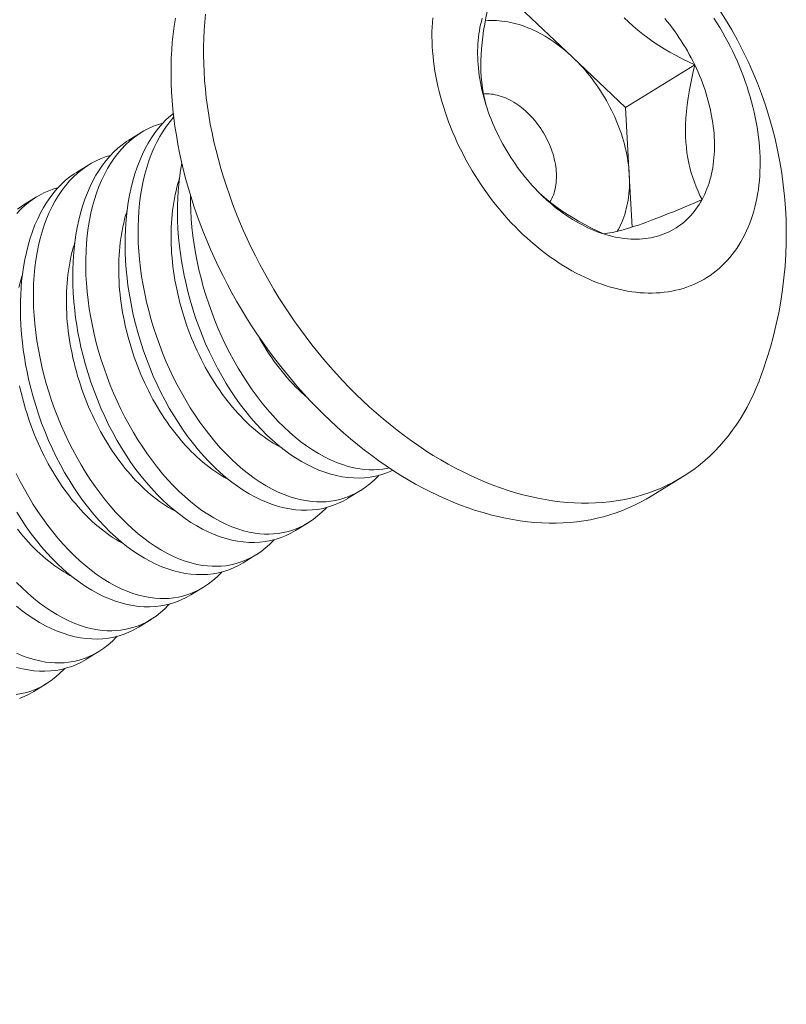
# Model space of a CAD drawing. Extents: x 54 to 255, y -31 to 144.
# Drawn here: x 254 to 254, y 15 to 15 of the extents above; entities that cross this region are included whole.
import ezdxf

# ---------------------------------------------------------------- set-up
doc = ezdxf.new("R2010")
doc.units = 0
doc.header["$MEASUREMENT"] = 0
doc.layers.get('0').update_dxf_attribs({"linetype": 'CONTINUOUS', "lineweight": 15})
doc.layers.get('DEFPOINTS').update_dxf_attribs({"linetype": 'CONTINUOUS', "lineweight": 15})
doc.layers.add('Text', color=7, linetype='CONTINUOUS')
doc.styles.add('ROMAND', font='romand.shx', dxfattribs={"oblique": 15})
doc.dimstyles.new('ROMAND', dxfattribs={"dimscale": 15, "dimtxt": 0.125, "dimasz": 0.125, "dimexe": 0.0625, "dimexo": 0.0625, "dimgap": 0.0625, "dimtad": 0, "dimtih": 1, "dimtoh": 1, "dimdec": 3, "dimzin": 0, "dimdsep": 46, "dimlunit": 4, "dimtxsty": 'ROMAND', "dimcen": 0, "dimadec": 0, "dimazin": 0, "dimtfac": 1, "dimtdec": 3, "dimtofl": 0, "dimtmove": 0, "dimatfit": 3, "dimfxl": 0, "dimtolj": 1, "dimtzin": 0, "dimarcsym": 0})

# ---------------------------------------------------------------- blocks, each defined once
blk = doc.blocks.new('*D11')
at = {"layer": 'DEFPOINTS', "color": 0}
for p in [(254.14367, 15.41968), (254.14367, 13.90209)]:
    blk.add_point(p, dxfattribs=at)
at = {"layer": 'Text', "color": 0, "lineweight": -2}
for p, q in [((253.58117, 16.91968), (254.14367, 16.91968)), ((254.14367, 16.91968), (254.14367, 15.98218))]:
    blk.add_line(p, q, dxfattribs=at)
at = {"layer": 'Text', "color": 0}
blk.add_solid([(254.04992, 15.98218), (254.23742, 15.98218), (254.14367, 15.41968)], dxfattribs=at)
at = {"layer": 'Text', "color": 0, "insert": (250.11783, 16.91968), "char_height": 0.5625, "attachment_point": 5, "style": 'ROMAND'}
blk.add_mtext('\\A1;(2) \\A1;{\\H0.7x;\\S1/4;}"-20x 1"\\PS.S. BUTTON\\PHEAD SOCKET\\PCAP SCREW', dxfattribs=at)

msp = doc.modelspace()

# ---------------------------------------------------------------- linework, layer by layer
at = {"color": 8}
for p, q in [((254.20405, 15.31218), (254.23561, 15.28231)), ((254.23561, 15.28231), (254.26718, 15.25245)), ((254.26718, 15.25245), (254.30834, 15.27776)), ((254.26718, 15.25245), (254.26936, 15.21236)), ((253.97122, 15.23291), (253.97867, 15.23749)), ((253.94005, 15.21374), (253.94749, 15.21832)), ((254.26936, 15.21236), (254.27105, 15.18116)), ((253.90887, 15.19456), (253.91632, 15.19914)), ((254.10924, 15.02429), (254.10179, 15.01971)), ((254.07806, 15.00512), (254.07061, 15.00054)), ((254.04688, 14.98595), (254.03943, 14.98137)), ((254.0157, 14.96677), (254.00825, 14.96219)), ((253.98452, 14.9476), (253.97707, 14.94302)), ((253.95334, 14.92843), (253.94589, 14.92385)), ((253.92216, 14.90925), (253.91472, 14.90467))]:
    msp.add_line(p, q, dxfattribs=at)
msp.add_line((254.30103, 15.03247), (254.2817, 15.02058))
at = {"color": 8, "flags": 128}
for points in [[(254.18405, 15.25385), (254.18324, 15.25699), (254.18252, 15.26035), (254.18192, 15.26381), (254.18146, 15.26738), (254.18118, 15.27052), (254.181, 15.27374), (254.18092, 15.27701), (254.18094, 15.28034), (254.18108, 15.28382), (254.18131, 15.28735), (254.18165, 15.29091), (254.18208, 15.29449), (254.18261, 15.29822), (254.18323, 15.30196), (254.18392, 15.3057), (254.18469, 15.30949), (254.18553, 15.31327), (254.18642, 15.31705)], [(254.18359, 15.30393), (254.18374, 15.30395), (254.18534, 15.30408), (254.18695, 15.30415), (254.18857, 15.30416), (254.19021, 15.30412), (254.19187, 15.30402), (254.19354, 15.30386), (254.19523, 15.30365), (254.19692, 15.30337), (254.19862, 15.30304), (254.20033, 15.30265), (254.20205, 15.30221), (254.20377, 15.30171), (254.20549, 15.30115), (254.20722, 15.30054), (254.20895, 15.29988), (254.21068, 15.29916), (254.2124, 15.29838), (254.21413, 15.29755), (254.21585, 15.29667), (254.21756, 15.29574), (254.21926, 15.29476), (254.22096, 15.29373), (254.22265, 15.29264), (254.22432, 15.29151), (254.22598, 15.29033), (254.22763, 15.28911), (254.22926, 15.28784), (254.23088, 15.28652), (254.23248, 15.28516), (254.23406, 15.28376), (254.23561, 15.28231)], [(254.26632, 15.30586), (254.26891, 15.3033), (254.27162, 15.3008), (254.27444, 15.29838), (254.27736, 15.29604), (254.28038, 15.29378), (254.28357, 15.29154), (254.28685, 15.28938), (254.29019, 15.28731), (254.29359, 15.28532), (254.29722, 15.28331), (254.30089, 15.28138), (254.3046, 15.27953), (254.30834, 15.27776)], [(254.23561, 15.28231), (254.23715, 15.28083), (254.23866, 15.27931), (254.24015, 15.27775), (254.24162, 15.27615), (254.24305, 15.27451), (254.24446, 15.27285), (254.24584, 15.27115), (254.24719, 15.26942), (254.24851, 15.26766), (254.2498, 15.26587), (254.25106, 15.26405), (254.25228, 15.26221), (254.25346, 15.26034), (254.25461, 15.25845), (254.25572, 15.25654), (254.25679, 15.25461), (254.25783, 15.25266), (254.25882, 15.2507), (254.25978, 15.24872), (254.26069, 15.24673), (254.26157, 15.24472), (254.26239, 15.24271), (254.26318, 15.24068), (254.26392, 15.23865), (254.26462, 15.23662), (254.26527, 15.23458), (254.26588, 15.23253), (254.26644, 15.23049), (254.26696, 15.22845), (254.26742, 15.22641), (254.26784, 15.22438), (254.26822, 15.22235), (254.26854, 15.22033), (254.26882, 15.21832), (254.26905, 15.21632), (254.26923, 15.21434), (254.26936, 15.21236)], [(254.30834, 15.27776), (254.30718, 15.27283), (254.30613, 15.2679), (254.3052, 15.26298), (254.3044, 15.25807), (254.30384, 15.25402), (254.3034, 15.24998), (254.30308, 15.24599), (254.30289, 15.24204), (254.30283, 15.23815), (254.3029, 15.23487), (254.30306, 15.23165), (254.30334, 15.22849), (254.30371, 15.22541), (254.3042, 15.22231), (254.30479, 15.2193), (254.30548, 15.21637), (254.30626, 15.21352), (254.30715, 15.21067), (254.30812, 15.20791), (254.30916, 15.20523), (254.31028, 15.20261), (254.31146, 15.20006), (254.31269, 15.19759)], [(254.1825, 15.26047), (254.18358, 15.26053), (254.18473, 15.26053), (254.18591, 15.26049), (254.18709, 15.26038), (254.18829, 15.26022), (254.1895, 15.26), (254.19071, 15.25972), (254.19193, 15.25939), (254.19316, 15.25901), (254.19439, 15.25857), (254.19562, 15.25807), (254.19684, 15.25752), (254.19807, 15.25692), (254.19928, 15.25627), (254.2005, 15.25557), (254.2017, 15.25482), (254.20289, 15.25402), (254.20407, 15.25317), (254.20523, 15.25228), (254.20638, 15.25134), (254.20751, 15.25036), (254.20862, 15.24934), (254.20971, 15.24828), (254.21078, 15.24719), (254.21182, 15.24605), (254.21283, 15.24488), (254.21382, 15.24368), (254.21478, 15.24245), (254.2157, 15.24118), (254.21659, 15.23989), (254.21745, 15.23858), (254.21828, 15.23724), (254.21907, 15.23588), (254.21982, 15.23451), (254.22053, 15.23311), (254.2212, 15.2317), (254.22183, 15.23028), (254.22242, 15.22885), (254.22297, 15.22741), (254.22347, 15.22596), (254.22393, 15.22451), (254.22434, 15.22306), (254.22471, 15.22161), (254.22503, 15.22016), (254.22531, 15.21872), (254.22553, 15.21728), (254.22571, 15.21586), (254.22585, 15.21445), (254.22593, 15.21305), (254.22597, 15.21166), (254.22595, 15.2103), (254.22589, 15.20896), (254.22578, 15.20763), (254.22563, 15.20634), (254.22542, 15.20507), (254.22517, 15.20383), (254.22487, 15.20261), (254.22453, 15.20144), (254.22413, 15.20029), (254.2237, 15.19918), (254.22322, 15.19811), (254.22269, 15.19708), (254.22212, 15.19609), (254.22212, 15.19609)], [(254.10179, 15.01971), (254.10172, 15.01967), (254.09895, 15.01809), (254.09609, 15.01671), (254.09316, 15.01552), (254.09016, 15.01453), (254.08702, 15.01373), (254.08381, 15.01313), (254.08054, 15.01275), (254.07723, 15.01259), (254.07394, 15.01264), (254.0706, 15.01289), (254.06724, 15.01335), (254.06386, 15.01401), (254.06036, 15.0149), (254.05685, 15.01601), (254.05333, 15.01732), (254.04982, 15.01885), (254.04635, 15.02056), (254.04289, 15.02246), (254.03945, 15.02456), (254.03604, 15.02685), (254.03256, 15.0294), (254.02912, 15.03214), (254.02573, 15.03506), (254.02239, 15.03816), (254.01913, 15.04141), (254.01594, 15.04483), (254.01281, 15.04841), (254.00975, 15.05214), (254.00669, 15.05612), (254.00372, 15.06026), (254.00084, 15.06455), (253.99805, 15.06896), (253.99541, 15.07342), (253.99288, 15.07801), (253.99045, 15.0827), (253.98813, 15.08749), (253.98588, 15.0925), (253.98374, 15.09762), (253.98174, 15.1028), (253.97987, 15.10805), (253.97819, 15.11321), (253.97665, 15.11841), (253.97524, 15.12365), (253.97397, 15.12891), (253.97303, 15.13326), (253.97219, 15.13762), (253.97144, 15.14199), (253.97079, 15.14634), (253.97025, 15.15069), (253.96973, 15.15585), (253.96936, 15.16099), (253.96913, 15.16609), (253.96905, 15.17113), (253.9691, 15.17524), (253.96924, 15.17931), (253.96948, 15.18334), (253.96983, 15.1873), (253.97027, 15.1912), (253.97092, 15.19572), (253.97171, 15.20014), (253.97263, 15.20445), (253.97368, 15.20865), (253.97491, 15.21283), (253.97627, 15.21689), (253.97777, 15.22079), (253.9794, 15.22453), (253.98107, 15.22793), (253.98285, 15.23118), (253.98474, 15.23427), (253.98674, 15.2372), (253.9889, 15.24003), (253.99118, 15.24268), (253.99355, 15.24514), (253.99602, 15.2474), (253.99782, 15.24886)], [(253.99146, 15.24297), (253.98906, 15.24229), (253.98603, 15.24119), (253.98307, 15.23989), (253.9802, 15.23839), (253.97741, 15.23668), (253.97463, 15.23472), (253.97195, 15.23255), (253.96937, 15.23017), (253.96691, 15.22759), (253.96466, 15.22495), (253.96252, 15.22213), (253.9605, 15.21914), (253.95859, 15.21599), (253.95675, 15.21258), (253.95505, 15.20901), (253.95348, 15.20528), (253.95204, 15.20141), (253.95079, 15.19754), (253.94967, 15.19354), (253.94869, 15.18943), (253.94784, 15.18521), (253.9471, 15.18076), (253.94652, 15.1762), (253.94608, 15.17156), (253.94579, 15.16683), (253.94564, 15.16214), (253.94564, 15.15739), (253.94577, 15.15258), (253.94605, 15.14772), (253.94647, 15.14269), (253.94704, 15.13762), (253.94775, 15.13253), (253.94861, 15.12743), (253.94958, 15.12239), (253.9507, 15.11735), (253.95194, 15.11233), (253.95331, 15.10732), (253.95484, 15.10221), (253.95651, 15.09713), (253.9583, 15.09209), (253.96022, 15.08712), (253.96223, 15.08225), (253.96435, 15.07745), (253.96659, 15.07273), (253.96893, 15.0681), (253.97143, 15.06343), (253.97404, 15.05887), (253.97674, 15.05443), (253.97954, 15.05011), (253.98238, 15.04596), (253.98531, 15.04194), (253.98832, 15.03807), (253.99138, 15.03434), (253.99461, 15.03067), (253.99789, 15.02716), (254.00123, 15.02383), (254.00462, 15.02068), (254.00799, 15.01777), (254.01139, 15.01505), (254.01483, 15.01252), (254.01828, 15.01018), (254.02186, 15.00799), (254.02545, 15.006), (254.02906, 15.00424), (254.03265, 15.00271), (254.03612, 15.00144), (254.03958, 15.00039), (254.04303, 14.99955), (254.04644, 14.99894), (254.04924, 14.9986), (254.05201, 14.99841), (254.05476, 14.99837), (254.05748, 14.99849), (254.06017, 14.99876), (254.06331, 14.99928), (254.06639, 15.00002), (254.06941, 15.00097), (254.07237, 15.00214), (254.07533, 15.00357), (254.07822, 15.00522), (254.08102, 15.0071), (254.08372, 15.00919), (254.08618, 15.01136), (254.08855, 15.01373), (254.089, 15.01424)], [(253.99806, 15.24673), (253.99584, 15.24412), (253.9937, 15.2413), (253.99168, 15.23831), (253.98977, 15.23516), (253.98793, 15.23175), (253.98623, 15.22818), (253.98465, 15.22445), (253.98322, 15.22058), (253.98197, 15.21671), (253.98085, 15.21272), (253.97986, 15.2086), (253.97901, 15.20438), (253.97828, 15.19993), (253.9777, 15.19538), (253.97726, 15.19073), (253.97696, 15.186), (253.97682, 15.18132), (253.97682, 15.17656), (253.97695, 15.17175), (253.97722, 15.1669), (253.97765, 15.16186), (253.97822, 15.1568), (253.97893, 15.1517), (253.97979, 15.1466), (253.98076, 15.14156), (253.98187, 15.13653), (253.98312, 15.1315), (253.98448, 15.12649), (253.98602, 15.12138), (253.98769, 15.1163), (253.98948, 15.11127), (253.99139, 15.10629), (253.99341, 15.10143), (253.99553, 15.09663), (253.99777, 15.0919), (254.0001, 15.08727), (254.00261, 15.08261), (254.00522, 15.07805), (254.00792, 15.0736), (254.01071, 15.06928), (254.01356, 15.06513), (254.01649, 15.06112), (254.01949, 15.05724), (254.02256, 15.05351), (254.02579, 15.04984), (254.02907, 15.04633), (254.03241, 15.043), (254.0358, 15.03985), (254.03917, 15.03695), (254.04257, 15.03422), (254.04601, 15.03169), (254.04946, 15.02936), (254.05304, 15.02716), (254.05663, 15.02518), (254.06023, 15.02342), (254.06383, 15.02188), (254.0673, 15.02061), (254.07076, 15.01956), (254.07421, 15.01872), (254.07762, 15.01811), (254.08042, 15.01777), (254.08319, 15.01758), (254.08594, 15.01755), (254.08866, 15.01766), (254.09134, 15.01793), (254.09448, 15.01845), (254.09757, 15.01919), (254.10059, 15.02015), (254.10355, 15.02131), (254.10651, 15.02274), (254.1094, 15.02439), (254.1122, 15.02627), (254.1149, 15.02836), (254.11736, 15.03054), (254.11973, 15.0329), (254.12018, 15.03341)], [(254.07061, 15.00054), (254.07054, 15.0005), (254.06777, 14.99892), (254.06491, 14.99754), (254.06198, 14.99635), (254.05899, 14.99536), (254.05584, 14.99455), (254.05263, 14.99396), (254.04937, 14.99358), (254.04606, 14.99342), (254.04276, 14.99346), (254.03943, 14.99372), (254.03606, 14.99417), (254.03268, 14.99484), (254.02918, 14.99573), (254.02567, 14.99684), (254.02216, 14.99815), (254.01864, 14.99967), (254.01517, 15.00138), (254.01171, 15.00329), (254.00827, 15.00539), (254.00486, 15.00768), (254.00138, 15.01022), (253.99794, 15.01296), (253.99455, 15.01589), (253.99121, 15.01899), (253.98795, 15.02224), (253.98476, 15.02566), (253.98163, 15.02923), (253.97857, 15.03296), (253.97551, 15.03695), (253.97254, 15.04109), (253.96966, 15.04537), (253.96687, 15.04978), (253.96424, 15.05425), (253.9617, 15.05884), (253.95927, 15.06353), (253.95696, 15.06831), (253.9547, 15.07333), (253.95256, 15.07844), (253.95056, 15.08363), (253.94869, 15.08888), (253.94701, 15.09403), (253.94547, 15.09924), (253.94406, 15.10448), (253.94279, 15.10974), (253.94185, 15.11409), (253.94101, 15.11845), (253.94026, 15.12281), (253.93962, 15.12717), (253.93907, 15.13152), (253.93855, 15.13668), (253.93818, 15.14182), (253.93795, 15.14691), (253.93787, 15.15196), (253.93792, 15.15607), (253.93806, 15.16014), (253.93831, 15.16416), (253.93865, 15.16813), (253.93909, 15.17203), (253.93974, 15.17655), (253.94053, 15.18097), (253.94145, 15.18528), (253.9425, 15.18947), (253.94373, 15.19366), (253.94509, 15.19771), (253.94659, 15.20162), (253.94822, 15.20536), (253.94989, 15.20876), (253.95167, 15.21201), (253.95356, 15.2151), (253.95556, 15.21802), (253.95772, 15.22085), (253.96, 15.2235), (253.96237, 15.22596), (253.96484, 15.22823), (253.96732, 15.23023), (253.96988, 15.23205), (253.97124, 15.23289)], [(253.96028, 15.22379), (253.95788, 15.22311), (253.95485, 15.22202), (253.9519, 15.22072), (253.94902, 15.21922), (253.94623, 15.21751), (253.94345, 15.21555), (253.94077, 15.21337), (253.93819, 15.21099), (253.93573, 15.20842), (253.93348, 15.20578), (253.93134, 15.20295), (253.92932, 15.19997), (253.92741, 15.19682), (253.92558, 15.19341), (253.92387, 15.18984), (253.9223, 15.18611), (253.92086, 15.18224), (253.91961, 15.17837), (253.91849, 15.17437), (253.91751, 15.17026), (253.91666, 15.16603), (253.91593, 15.16158), (253.91534, 15.15703), (253.9149, 15.15238), (253.91461, 15.14766), (253.91446, 15.14297), (253.91446, 15.13822), (253.91459, 15.1334), (253.91487, 15.12855), (253.91529, 15.12352), (253.91586, 15.11845), (253.91657, 15.11336), (253.91743, 15.10825), (253.91841, 15.10322), (253.91952, 15.09818), (253.92076, 15.09315), (253.92213, 15.08815), (253.92366, 15.08303), (253.92533, 15.07795), (253.92712, 15.07292), (253.92904, 15.06795), (253.93105, 15.06308), (253.93318, 15.05828), (253.93541, 15.05356), (253.93775, 15.04893), (253.94025, 15.04426), (253.94286, 15.0397), (253.94556, 15.03526), (253.94836, 15.03094), (253.9512, 15.02679), (253.95413, 15.02277), (253.95714, 15.01889), (253.96021, 15.01517), (253.96343, 15.01149), (253.96671, 15.00799), (253.97006, 15.00465), (253.97344, 15.00151), (253.97681, 14.9986), (253.98021, 14.99588), (253.98365, 14.99335), (253.9871, 14.99101), (253.99068, 14.98881), (253.99428, 14.98683), (253.99788, 14.98507), (254.00148, 14.98353), (254.00494, 14.98227), (254.0084, 14.98121), (254.01185, 14.98038), (254.01527, 14.97976), (254.01806, 14.97942), (254.02084, 14.97924), (254.02359, 14.9792), (254.0263, 14.97932), (254.02899, 14.97959), (254.03213, 14.98011), (254.03521, 14.98085), (254.03823, 14.9818), (254.04119, 14.98297), (254.04416, 14.98439), (254.04704, 14.98605), (254.04984, 14.98792), (254.05255, 14.99002), (254.055, 14.99219), (254.05737, 14.99456), (254.05782, 14.99506)], [(254.12846, 15.03646), (254.12727, 15.03588), (254.12434, 15.03469), (254.12134, 15.03371), (254.1182, 15.0329), (254.11499, 15.03231), (254.11172, 15.03193), (254.10841, 15.03176), (254.10512, 15.03181), (254.10178, 15.03206), (254.09842, 15.03252), (254.09504, 15.03318), (254.09154, 15.03408), (254.08803, 15.03518), (254.08451, 15.0365), (254.081, 15.03802), (254.07753, 15.03973), (254.07407, 15.04164), (254.07063, 15.04374), (254.06722, 15.04602), (254.06374, 15.04857), (254.0603, 15.05131), (254.05691, 15.05423), (254.05356, 15.05734), (254.05031, 15.06059), (254.04711, 15.064), (254.04399, 15.06758), (254.04093, 15.07131), (254.03787, 15.0753), (254.0349, 15.07944), (254.03201, 15.08372), (254.02923, 15.08813), (254.02659, 15.0926), (254.02406, 15.09718), (254.02163, 15.10187), (254.01931, 15.10666), (254.01705, 15.11168), (254.01492, 15.11679), (254.01292, 15.12198), (254.01105, 15.12723), (254.00937, 15.13238), (254.00783, 15.13758), (254.00642, 15.14282), (254.00515, 15.14809), (254.00421, 15.15244), (254.00336, 15.1568), (254.00262, 15.16116), (254.00197, 15.16552), (254.00143, 15.16986), (254.00091, 15.17502), (254.00054, 15.18016), (254.00031, 15.18526), (254.00023, 15.1903), (254.00028, 15.19441), (254.00042, 15.19849), (254.00066, 15.20251), (254.00101, 15.20647), (254.00145, 15.21037), (254.0021, 15.21489), (254.00287, 15.21926)], [(254.03943, 14.98137), (254.03937, 14.98133), (254.03659, 14.97975), (254.03373, 14.97836), (254.0308, 14.97717), (254.02781, 14.97619), (254.02466, 14.97538), (254.02145, 14.97479), (254.01819, 14.97441), (254.01488, 14.97424), (254.01158, 14.97429), (254.00825, 14.97454), (254.00488, 14.975), (254.0015, 14.97566), (253.998, 14.97656), (253.99449, 14.97766), (253.99098, 14.97898), (253.98746, 14.9805), (253.98399, 14.98221), (253.98053, 14.98412), (253.97709, 14.98622), (253.97368, 14.98851), (253.9702, 14.99105), (253.96676, 14.99379), (253.96337, 14.99672), (253.96003, 14.99982), (253.95677, 15.00307), (253.95358, 15.00648), (253.95045, 15.01006), (253.94739, 15.01379), (253.94434, 15.01778), (253.94136, 15.02192), (253.93848, 15.0262), (253.9357, 15.03061), (253.93306, 15.03508), (253.93052, 15.03966), (253.92809, 15.04435), (253.92578, 15.04914), (253.92352, 15.05416), (253.92138, 15.05927), (253.91938, 15.06446), (253.91751, 15.06971), (253.91584, 15.07486), (253.91429, 15.08006), (253.91288, 15.0853), (253.91161, 15.09057), (253.91067, 15.09492), (253.90983, 15.09928), (253.90908, 15.10364), (253.90844, 15.108), (253.90789, 15.11234), (253.90737, 15.11751), (253.907, 15.12264), (253.90678, 15.12774), (253.90669, 15.13278), (253.90674, 15.1369), (253.90688, 15.14097), (253.90713, 15.14499), (253.90747, 15.14896), (253.90791, 15.15286), (253.90856, 15.15737), (253.90935, 15.1618), (253.91027, 15.16611), (253.91132, 15.1703), (253.91255, 15.17449), (253.91391, 15.17854), (253.91541, 15.18244), (253.91704, 15.18619), (253.91871, 15.18959), (253.92049, 15.19284), (253.92238, 15.19593), (253.92438, 15.19885), (253.92655, 15.20168), (253.92882, 15.20433), (253.93119, 15.20679), (253.93366, 15.20906), (253.93614, 15.21106), (253.9387, 15.21288), (253.94006, 15.21371)], [(254.26936, 15.21236), (254.26944, 15.21041), (254.26947, 15.20847), (254.26946, 15.20655), (254.26939, 15.20465), (254.26928, 15.20277), (254.26912, 15.20091), (254.26891, 15.19908), (254.26865, 15.19728), (254.26834, 15.1955), (254.26799, 15.19376), (254.26758, 15.19204), (254.26713, 15.19036), (254.26663, 15.18871), (254.26609, 15.18709), (254.2655, 15.18551), (254.26486, 15.18397), (254.26418, 15.18247), (254.26346, 15.181), (254.26269, 15.17958), (254.26213, 15.17862)], [(254.06178, 15.0501), (254.06097, 15.05053), (254.05914, 15.05154), (254.05731, 15.05262), (254.05549, 15.05376), (254.05368, 15.05497), (254.05187, 15.05624), (254.05008, 15.05757), (254.0483, 15.05896), (254.04653, 15.06041), (254.04477, 15.06192), (254.04303, 15.06348), (254.04131, 15.06511), (254.0396, 15.06679), (254.03792, 15.06852), (254.03625, 15.07031), (254.0346, 15.07215), (254.03297, 15.07404), (254.03137, 15.07598), (254.02979, 15.07796), (254.02824, 15.08), (254.02671, 15.08208), (254.02522, 15.0842), (254.02374, 15.08637), (254.0223, 15.08858), (254.02089, 15.09082), (254.01951, 15.09311), (254.01817, 15.09543), (254.01685, 15.09778), (254.01557, 15.10017), (254.01433, 15.10259), (254.01312, 15.10504), (254.01195, 15.10752), (254.01082, 15.11003), (254.00972, 15.11256), (254.00866, 15.11511), (254.00765, 15.11769), (254.00667, 15.12028), (254.00573, 15.12289), (254.00484, 15.12552), (254.00399, 15.12816), (254.00318, 15.13082), (254.00242, 15.13348), (254.0017, 15.13616), (254.00102, 15.13884), (254.00039, 15.14152), (253.99981, 15.14421), (253.99927, 15.1469), (253.99877, 15.14959), (253.99833, 15.15228), (253.99793, 15.15496), (253.99757, 15.15764), (253.99727, 15.16031), (253.99701, 15.16297), (253.9968, 15.16562), (253.99664, 15.16826), (253.99652, 15.17088), (253.99646, 15.17348), (253.99644, 15.17606), (253.99647, 15.17863), (253.99655, 15.18117), (253.99668, 15.18369), (253.99685, 15.18618), (253.99708, 15.18865), (253.99735, 15.19108), (253.99766, 15.19349), (253.99803, 15.19586), (253.99844, 15.1982), (253.9989, 15.2005), (253.99941, 15.20277), (253.99996, 15.205), (254.00056, 15.20718), (254.0012, 15.20933), (254.00137, 15.20987)], [(253.9291, 15.20462), (253.9267, 15.20394), (253.92367, 15.20285), (253.92072, 15.20155), (253.91784, 15.20004), (253.91505, 15.19834), (253.91227, 15.19637), (253.90959, 15.1942), (253.90701, 15.19182), (253.90455, 15.18925)], [(254.25391, 15.17715), (254.25017, 15.17893), (254.24646, 15.18078), (254.24279, 15.18271), (254.23916, 15.18472), (254.23586, 15.18664), (254.23262, 15.18865), (254.22944, 15.19073), (254.22633, 15.1929), (254.22322, 15.19522), (254.22019, 15.19763), (254.21728, 15.20012), (254.21658, 15.20077)], [(254.008, 15.20013), (254.00799, 15.19573), (254.00813, 15.19092), (254.0084, 15.18607), (254.00883, 15.18104), (254.0094, 15.17597), (254.01011, 15.17088), (254.01096, 15.16577), (254.01194, 15.16074), (254.01305, 15.1557), (254.01429, 15.15067), (254.01566, 15.14567), (254.0172, 15.14055), (254.01887, 15.13547), (254.02066, 15.13044), (254.02257, 15.12547), (254.02459, 15.1206), (254.02671, 15.1158), (254.02895, 15.11108), (254.03128, 15.10644), (254.03379, 15.10178), (254.0364, 15.09722), (254.0391, 15.09277), (254.04189, 15.08845), (254.04474, 15.08431), (254.04767, 15.08029), (254.05067, 15.07641), (254.05374, 15.07268), (254.05696, 15.06901), (254.06025, 15.06551), (254.06359, 15.06217), (254.06698, 15.05903), (254.07035, 15.05612), (254.07375, 15.0534), (254.07718, 15.05086), (254.08064, 15.04853), (254.08422, 15.04633), (254.08781, 15.04435), (254.09141, 15.04259), (254.09501, 15.04105), (254.09848, 15.03978), (254.10194, 15.03873), (254.10539, 15.0379), (254.1088, 15.03728), (254.1116, 15.03694), (254.11437, 15.03675), (254.11712, 15.03672), (254.11984, 15.03684), (254.12252, 15.03711), (254.12566, 15.03763), (254.12643, 15.03781)], [(254.31269, 15.19759), (254.30833, 15.1957), (254.30401, 15.19386), (254.29976, 15.19207), (254.29559, 15.19035), (254.29221, 15.18897), (254.2889, 15.18765), (254.28569, 15.1864), (254.28257, 15.18521), (254.27958, 15.1841), (254.27712, 15.18321), (254.27475, 15.18239), (254.27249, 15.18163), (254.27034, 15.18093), (254.26824, 15.18029), (254.26625, 15.17971), (254.26439, 15.1792), (254.26263, 15.17875), (254.26093, 15.17835), (254.25934, 15.178), (254.25785, 15.17772), (254.25645, 15.17748), (254.25514, 15.1773), (254.25391, 15.17715)], [(253.90496, 15.19189), (253.90752, 15.1937), (253.90888, 15.19454)], [(254.0306, 15.03093), (254.02979, 15.03136), (254.02796, 15.03237), (254.02613, 15.03345), (254.02431, 15.03459), (254.0225, 15.0358), (254.0207, 15.03706), (254.0189, 15.03839), (254.01712, 15.03978), (254.01535, 15.04123), (254.0136, 15.04274), (254.01186, 15.04431), (254.01013, 15.04593), (254.00842, 15.04761), (254.00674, 15.04935), (254.00507, 15.05113), (254.00342, 15.05297), (254.0018, 15.05486), (254.00019, 15.0568), (253.99861, 15.05879), (253.99706, 15.06083), (253.99554, 15.0629), (253.99404, 15.06503), (253.99257, 15.06719), (253.99112, 15.0694), (253.98971, 15.07165), (253.98834, 15.07393), (253.98699, 15.07625), (253.98567, 15.07861), (253.9844, 15.081), (253.98315, 15.08342), (253.98194, 15.08587), (253.98077, 15.08835), (253.97964, 15.09086), (253.97854, 15.09339), (253.97748, 15.09594), (253.97647, 15.09851), (253.97549, 15.10111), (253.97456, 15.10372), (253.97366, 15.10635), (253.97281, 15.10899), (253.972, 15.11165), (253.97124, 15.11431), (253.97052, 15.11698), (253.96984, 15.11966), (253.96921, 15.12235), (253.96863, 15.12504), (253.96809, 15.12773), (253.96759, 15.13042), (253.96715, 15.13311), (253.96675, 15.13579), (253.96639, 15.13847), (253.96609, 15.14114), (253.96583, 15.1438), (253.96562, 15.14645), (253.96546, 15.14908), (253.96535, 15.1517), (253.96528, 15.15431), (253.96526, 15.15689), (253.96529, 15.15946), (253.96537, 15.162), (253.9655, 15.16452), (253.96567, 15.16701), (253.9659, 15.16947), (253.96617, 15.17191), (253.96649, 15.17432), (253.96685, 15.17669), (253.96726, 15.17903), (253.96772, 15.18133), (253.96823, 15.1836), (253.96878, 15.18582), (253.96938, 15.18801), (253.97002, 15.19016), (253.97019, 15.1907)], [(253.99942, 15.01175), (253.99861, 15.01218), (253.99678, 15.0132), (253.99495, 15.01427), (253.99313, 15.01542), (253.99132, 15.01662), (253.98952, 15.01789), (253.98772, 15.01922), (253.98594, 15.02061), (253.98417, 15.02206), (253.98242, 15.02357), (253.98068, 15.02514), (253.97895, 15.02676), (253.97725, 15.02844), (253.97556, 15.03017), (253.97389, 15.03196), (253.97224, 15.0338), (253.97062, 15.03569), (253.96901, 15.03763), (253.96744, 15.03962), (253.96588, 15.04165), (253.96436, 15.04373), (253.96286, 15.04586), (253.96139, 15.04802), (253.95995, 15.05023), (253.95854, 15.05248), (253.95716, 15.05476), (253.95581, 15.05708), (253.9545, 15.05944), (253.95322, 15.06183), (253.95197, 15.06425), (253.95076, 15.0667), (253.94959, 15.06918), (253.94846, 15.07168), (253.94736, 15.07421), (253.94631, 15.07677), (253.94529, 15.07934), (253.94431, 15.08194), (253.94338, 15.08455), (253.94248, 15.08718), (253.94163, 15.08982), (253.94082, 15.09247), (253.94006, 15.09514), (253.93934, 15.09781), (253.93866, 15.10049), (253.93803, 15.10318), (253.93745, 15.10587), (253.93691, 15.10856), (253.93641, 15.11125), (253.93597, 15.11394), (253.93557, 15.11662), (253.93522, 15.1193), (253.93491, 15.12197), (253.93465, 15.12463), (253.93444, 15.12728), (253.93428, 15.12991), (253.93417, 15.13253), (253.9341, 15.13513), (253.93408, 15.13772), (253.93411, 15.14028), (253.93419, 15.14283), (253.93432, 15.14534), (253.93449, 15.14784), (253.93472, 15.1503), (253.93499, 15.15274), (253.93531, 15.15514), (253.93567, 15.15752), (253.93608, 15.15985), (253.93654, 15.16216), (253.93705, 15.16442), (253.9376, 15.16665), (253.9382, 15.16884), (253.93884, 15.17098), (253.93901, 15.17152)], [(253.90587, 15.14525), (253.90642, 15.14748), (253.90702, 15.14967), (253.90766, 15.15181), (253.90783, 15.15235)], [(254.07771, 15.07958), (254.07595, 15.08109), (254.07421, 15.08266), (254.07249, 15.08428), (254.07078, 15.08596), (254.06909, 15.08769), (254.06743, 15.08948), (254.06578, 15.09132), (254.06415, 15.09321), (254.06255, 15.09515), (254.06097, 15.09714), (254.05942, 15.09917), (254.05789, 15.10125), (254.05639, 15.10337), (254.05492, 15.10554), (254.05348, 15.10775), (254.05207, 15.10999), (254.05069, 15.11228), (254.04935, 15.1146), (254.04803, 15.11696), (254.04798, 15.11706)], [(253.96825, 14.99258), (253.96743, 14.99301), (253.9656, 14.99402), (253.96377, 14.9951), (253.96195, 14.99624), (253.96014, 14.99745), (253.95834, 14.99872), (253.95654, 15.00005), (253.95476, 15.00144), (253.95299, 15.00289), (253.95124, 15.0044), (253.9495, 15.00596), (253.94777, 15.00759), (253.94607, 15.00927), (253.94438, 15.011), (253.94271, 15.01279), (253.94106, 15.01463), (253.93944, 15.01652), (253.93784, 15.01846), (253.93626, 15.02045), (253.9347, 15.02248), (253.93318, 15.02456), (253.93168, 15.02668), (253.93021, 15.02885), (253.92877, 15.03106), (253.92736, 15.0333), (253.92598, 15.03559), (253.92463, 15.03791), (253.92332, 15.04027), (253.92204, 15.04265), (253.92079, 15.04508), (253.91958, 15.04753), (253.91841, 15.05), (253.91728, 15.05251), (253.91618, 15.05504), (253.91513, 15.05759), (253.91411, 15.06017), (253.91313, 15.06276), (253.9122, 15.06537), (253.9113, 15.068), (253.91045, 15.07064), (253.90965, 15.0733), (253.90888, 15.07596), (253.90816, 15.07864), (253.90748, 15.08132), (253.90685, 15.08401), (253.90627, 15.08669)], [(253.90423, 15.03438), (253.90657, 15.02975), (253.90907, 15.02509), (253.91168, 15.02053), (253.91439, 15.01608), (253.91718, 15.01176), (253.92003, 15.00761), (253.92296, 15.0036), (253.92596, 14.99972), (253.92903, 14.99599), (253.93225, 14.99232), (253.93554, 14.98881), (253.93888, 14.98548), (253.94227, 14.98233), (253.94563, 14.97943), (253.94903, 14.97671), (253.95247, 14.97417), (253.95593, 14.97184), (253.9595, 14.96964), (253.9631, 14.96766), (253.9667, 14.9659), (253.9703, 14.96436), (253.97377, 14.96309), (253.97723, 14.96204), (253.98067, 14.9612), (253.98409, 14.96059), (253.98688, 14.96025), (253.98966, 14.96006), (253.99241, 14.96003), (253.99513, 14.96014), (253.99781, 14.96041), (254.00095, 14.96094), (254.00403, 14.96167), (254.00706, 14.96263), (254.01001, 14.96379), (254.01298, 14.96522), (254.01586, 14.96688), (254.01866, 14.96875), (254.02137, 14.97084), (254.02383, 14.97302), (254.02619, 14.97538), (254.02664, 14.97589)], [(254.00825, 14.96219), (254.00819, 14.96215), (254.00541, 14.96057), (254.00255, 14.95919), (253.99962, 14.958), (253.99663, 14.95701), (253.99348, 14.95621), (253.99027, 14.95562), (253.98701, 14.95524), (253.9837, 14.95507), (253.9804, 14.95512), (253.97707, 14.95537), (253.9737, 14.95583), (253.97032, 14.95649), (253.96682, 14.95738), (253.96331, 14.95849), (253.9598, 14.95981), (253.95629, 14.96133), (253.95281, 14.96304), (253.94935, 14.96494), (253.94591, 14.96704), (253.9425, 14.96933), (253.93902, 14.97188), (253.93559, 14.97462), (253.93219, 14.97754), (253.92885, 14.98065), (253.92559, 14.98389), (253.9224, 14.98731), (253.91927, 14.99089), (253.91622, 14.99462), (253.91316, 14.9986), (253.91018, 15.00274), (253.9073, 15.00703), (253.90452, 15.01144)], [(253.93707, 14.97341), (253.93625, 14.97384), (253.93442, 14.97485), (253.9326, 14.97593), (253.93078, 14.97707), (253.92896, 14.97828), (253.92716, 14.97954), (253.92537, 14.98087), (253.92358, 14.98227), (253.92181, 14.98372), (253.92006, 14.98522), (253.91832, 14.98679), (253.91659, 14.98842), (253.91489, 14.9901), (253.9132, 14.99183), (253.91153, 14.99362), (253.90988, 14.99546), (253.90826, 14.99735), (253.90666, 14.99928), (253.90508, 15.00127)], [(253.90436, 14.96964), (253.9077, 14.96631), (253.91109, 14.96316), (253.91445, 14.96026), (253.91786, 14.95753), (253.92129, 14.955), (253.92475, 14.95266), (253.92832, 14.95047), (253.93192, 14.94849), (253.93552, 14.94672), (253.93912, 14.94519), (253.94259, 14.94392), (253.94605, 14.94287), (253.94949, 14.94203), (253.95291, 14.94142), (253.9557, 14.94108), (253.95848, 14.94089), (253.96123, 14.94085), (253.96395, 14.94097), (253.96663, 14.94124), (253.96977, 14.94176), (253.97285, 14.9425), (253.97588, 14.94345), (253.97883, 14.94462), (253.9818, 14.94605), (253.98469, 14.9477), (253.98749, 14.94958), (253.99019, 14.95167), (253.99265, 14.95385), (253.99502, 14.95621), (253.99547, 14.95672)], [(253.97707, 14.94302), (253.97701, 14.94298), (253.97423, 14.9414), (253.97138, 14.94002), (253.96845, 14.93883), (253.96545, 14.93784), (253.9623, 14.93704), (253.95909, 14.93644), (253.95583, 14.93606), (253.95252, 14.9359), (253.94922, 14.93594), (253.94589, 14.9362), (253.94253, 14.93666), (253.93914, 14.93732), (253.93565, 14.93821), (253.93214, 14.93932), (253.92862, 14.94063), (253.92511, 14.94215), (253.92164, 14.94386), (253.91818, 14.94577), (253.91473, 14.94787), (253.91132, 14.95016), (253.90785, 14.95271), (253.90441, 14.95544)], [(253.90434, 14.92755), (253.90794, 14.92601), (253.91141, 14.92475), (253.91487, 14.92369), (253.91831, 14.92286), (253.92173, 14.92224), (253.92452, 14.9219), (253.9273, 14.92172), (253.93005, 14.92168), (253.93277, 14.9218), (253.93545, 14.92207), (253.93859, 14.92259), (253.94167, 14.92333), (253.9447, 14.92428), (253.94765, 14.92545), (253.95062, 14.92688), (253.95351, 14.92853), (253.95631, 14.93041), (253.95901, 14.9325), (253.96147, 14.93467), (253.96384, 14.93704), (253.96429, 14.93754)], [(253.94589, 14.92385), (253.94583, 14.92381), (253.94305, 14.92223), (253.9402, 14.92084), (253.93727, 14.91966), (253.93427, 14.91867), (253.93112, 14.91786), (253.92791, 14.91727), (253.92465, 14.91689), (253.92134, 14.91672), (253.91804, 14.91677), (253.91471, 14.91702), (253.91135, 14.91748), (253.90796, 14.91814), (253.90447, 14.91904)], [(253.90427, 14.9029), (253.90741, 14.90342), (253.9105, 14.90415), (253.91352, 14.90511), (253.91647, 14.90628), (253.91944, 14.9077), (253.92233, 14.90936), (253.92513, 14.91123), (253.92783, 14.91333), (253.93029, 14.9155), (253.93266, 14.91787), (253.93311, 14.91837)], [(253.91471, 14.90468), (253.91465, 14.90463), (253.91187, 14.90306), (253.90902, 14.90167), (253.90609, 14.90048)]]:
    msp.add_lwpolyline(points, dxfattribs=at)
at = {"flags": 128}
for points in [[(254.01702, 15.30801), (254.01654, 15.30324), (254.01617, 15.29842), (254.01592, 15.29354), (254.01578, 15.28861), (254.01577, 15.28363), (254.01587, 15.27861), (254.01609, 15.27354), (254.01642, 15.26844), (254.01687, 15.26331), (254.01744, 15.25814), (254.01812, 15.25295), (254.01892, 15.24773), (254.01983, 15.24249), (254.02086, 15.23724), (254.022, 15.23197), (254.02326, 15.2267), (254.02462, 15.22142), (254.0261, 15.21613), (254.02769, 15.21085), (254.02938, 15.20558), (254.03119, 15.20031), (254.0331, 15.19506), (254.03511, 15.18982), (254.03723, 15.1846), (254.03945, 15.1794), (254.04178, 15.17423), (254.0442, 15.1691), (254.04672, 15.16399), (254.04933, 15.15893), (254.05204, 15.1539), (254.05484, 15.14892), (254.05773, 15.14398), (254.06071, 15.1391), (254.06378, 15.13427), (254.06693, 15.1295), (254.07016, 15.12479), (254.07348, 15.12015), (254.07686, 15.11557), (254.08033, 15.11107), (254.08387, 15.10663), (254.08748, 15.10228), (254.09115, 15.098), (254.09489, 15.0938), (254.0987, 15.0897), (254.10256, 15.08568), (254.10648, 15.08175), (254.11046, 15.07791), (254.11449, 15.07417), (254.11857, 15.07053), (254.12269, 15.06699), (254.12686, 15.06356), (254.13107, 15.06023), (254.13532, 15.05701), (254.1396, 15.0539), (254.14392, 15.05091), (254.14826, 15.04802), (254.15263, 15.04526), (254.15703, 15.04261), (254.16144, 15.04009), (254.16587, 15.03769), (254.17032, 15.03541), (254.17477, 15.03325), (254.17924, 15.03123), (254.18371, 15.02933), (254.18818, 15.02756), (254.19265, 15.02593), (254.19712, 15.02442), (254.20158, 15.02305), (254.20603, 15.02181), (254.21046, 15.02071), (254.21488, 15.01974), (254.21928, 15.01891), (254.22366, 15.01821), (254.22801, 15.01766), (254.23233, 15.01724), (254.23663, 15.01696), (254.24088, 15.01681), (254.2451, 15.01681), (254.24929, 15.01694), (254.25342, 15.01721), (254.25751, 15.01762), (254.26156, 15.01817), (254.26555, 15.01886), (254.26949, 15.01968), (254.27337, 15.02064), (254.27719, 15.02173), (254.28095, 15.02296), (254.28464, 15.02432), (254.28827, 15.02582), (254.29183, 15.02744), (254.29531, 15.0292), (254.29873, 15.03109), (254.30206, 15.03311), (254.30532, 15.03525), (254.30849, 15.03752), (254.31158, 15.03992), (254.31458, 15.04243), (254.3175, 15.04507), (254.32033, 15.04783), (254.32306, 15.0507), (254.3257, 15.05369), (254.32825, 15.05679), (254.3307, 15.06), (254.33305, 15.06332), (254.3353, 15.06675), (254.33745, 15.07028), (254.33949, 15.07392), (254.34143, 15.07765), (254.34327, 15.08148), (254.34499, 15.0854), (254.34661, 15.08941), (254.34667, 15.08956)], [(254.09113, 15.06602), (254.08715, 15.06986), (254.08323, 15.07379), (254.07937, 15.07781), (254.07556, 15.08192), (254.07182, 15.08611), (254.06814, 15.09039), (254.06454, 15.09474), (254.061, 15.09918), (254.05753, 15.10368), (254.05414, 15.10826), (254.05083, 15.11291), (254.0476, 15.11762), (254.04445, 15.12239), (254.04138, 15.12722), (254.0384, 15.1321), (254.03551, 15.13703), (254.03271, 15.14201), (254.03, 15.14704), (254.02739, 15.15211), (254.02487, 15.15721), (254.02245, 15.16235), (254.02012, 15.16752), (254.0179, 15.17271), (254.01578, 15.17793), (254.01377, 15.18317), (254.01186, 15.18842), (254.01005, 15.19369), (254.00836, 15.19897), (254.00677, 15.20425), (254.00529, 15.20953), (254.00393, 15.21481), (254.00267, 15.22009), (254.00153, 15.22535), (254.0005, 15.23061), (253.99959, 15.23584), (253.99879, 15.24106), (253.99811, 15.24625), (253.99754, 15.25142), (253.99709, 15.25656), (253.99675, 15.26166), (253.99654, 15.26672), (253.99644, 15.27174), (253.99645, 15.27672), (253.99659, 15.28165), (253.99684, 15.28653), (253.9972, 15.29136), (253.99769, 15.29612), (253.99829, 15.30083), (253.999, 15.30547)], [(254.15228, 15.30575), (254.15207, 15.30299), (254.15193, 15.3002), (254.15185, 15.29738), (254.15184, 15.29453), (254.1519, 15.29166), (254.15202, 15.28876), (254.15221, 15.28584), (254.15247, 15.2829), (254.1528, 15.27995), (254.15319, 15.27698), (254.15364, 15.27399), (254.15417, 15.27099), (254.15475, 15.26799), (254.15541, 15.26498), (254.15612, 15.26196), (254.15691, 15.25894), (254.15775, 15.25591), (254.15866, 15.25289), (254.15963, 15.24988), (254.16066, 15.24686), (254.16175, 15.24386), (254.16291, 15.24086), (254.16412, 15.23787), (254.16539, 15.2349), (254.16672, 15.23195), (254.1681, 15.22901), (254.16955, 15.22609), (254.17104, 15.22319), (254.17259, 15.22031), (254.17419, 15.21746), (254.17585, 15.21464), (254.17755, 15.21185), (254.17931, 15.20908), (254.18111, 15.20636), (254.18296, 15.20366), (254.18485, 15.201), (254.18679, 15.19839), (254.18877, 15.19581), (254.1908, 15.19327), (254.19286, 15.19078), (254.19497, 15.18833), (254.19711, 15.18593), (254.19928, 15.18358), (254.20149, 15.18128), (254.20374, 15.17903), (254.20601, 15.17684), (254.20832, 15.1747), (254.21065, 15.17262), (254.21301, 15.17059), (254.2154, 15.16863), (254.2178, 15.16673), (254.22023, 15.16488), (254.22268, 15.1631), (254.22515, 15.16139), (254.22764, 15.15974), (254.23014, 15.15816), (254.23265, 15.15665), (254.23518, 15.1552), (254.23771, 15.15383), (254.24026, 15.15252), (254.2428, 15.15129), (254.24536, 15.15013), (254.24792, 15.14905), (254.25047, 15.14804), (254.25303, 15.1471), (254.25559, 15.14624), (254.25814, 15.14545), (254.26068, 15.14475), (254.26322, 15.14412), (254.26575, 15.14356), (254.26827, 15.14309), (254.27077, 15.14269), (254.27326, 15.14237), (254.27573, 15.14213), (254.27819, 15.14197), (254.28063, 15.14189), (254.28304, 15.14188), (254.28543, 15.14196), (254.2878, 15.14212), (254.29014, 15.14235), (254.29245, 15.14266), (254.29474, 15.14306), (254.29699, 15.14353), (254.29921, 15.14407), (254.3014, 15.1447), (254.30355, 15.1454), (254.30566, 15.14618), (254.30773, 15.14704), (254.30977, 15.14797), (254.31176, 15.14898), (254.31372, 15.15006), (254.31562, 15.15121), (254.31749, 15.15244), (254.3193, 15.15374), (254.32107, 15.1551), (254.32279, 15.15654), (254.32446, 15.15805), (254.32607, 15.15963), (254.32764, 15.16127), (254.32915, 15.16298), (254.33061, 15.16476), (254.33201, 15.1666), (254.33335, 15.1685), (254.33464, 15.17046), (254.33587, 15.17248), (254.33704, 15.17455), (254.33815, 15.17669), (254.3392, 15.17888), (254.34019, 15.18112), (254.34111, 15.18342), (254.34197, 15.18577), (254.34277, 15.18816), (254.34351, 15.19061), (254.34418, 15.1931), (254.34479, 15.19563), (254.34533, 15.1982), (254.3458, 15.20082), (254.34621, 15.20348), (254.34656, 15.20617), (254.34683, 15.20889), (254.34704, 15.21165), (254.34719, 15.21444), (254.34726, 15.21727), (254.34727, 15.22011), (254.34721, 15.22299), (254.34709, 15.22588), (254.3469, 15.2288), (254.34664, 15.23174), (254.34632, 15.2347), (254.34593, 15.23767), (254.34547, 15.24065), (254.34495, 15.24365), (254.34436, 15.24665), (254.3437, 15.24967), (254.34299, 15.25268), (254.34221, 15.2557), (254.34136, 15.25873), (254.34045, 15.26175), (254.33948, 15.26477), (254.33845, 15.26778), (254.33736, 15.27079), (254.3362, 15.27378), (254.33499, 15.27677), (254.33372, 15.27974), (254.33239, 15.2827), (254.33101, 15.28564), (254.32957, 15.28856), (254.32807, 15.29145), (254.32652, 15.29433), (254.32492, 15.29718), (254.32326, 15.3), (254.32156, 15.3028), (254.3198, 15.30556)], [(254.19077, 15.23689), (254.18977, 15.23901), (254.18881, 15.24114), (254.1879, 15.24329), (254.18702, 15.24544), (254.18619, 15.2476), (254.1854, 15.24977), (254.18466, 15.25195), (254.18396, 15.25413), (254.1833, 15.25631), (254.18269, 15.25849), (254.18213, 15.26067), (254.18161, 15.26285), (254.18114, 15.26502), (254.18071, 15.26719), (254.18034, 15.26935), (254.18001, 15.27151), (254.17973, 15.27365), (254.17949, 15.27578), (254.1793, 15.2779), (254.17917, 15.28001), (254.17908, 15.2821), (254.17904, 15.28417), (254.17904, 15.28623), (254.1791, 15.28826), (254.1792, 15.29028), (254.17935, 15.29227), (254.17955, 15.29424), (254.1798, 15.29618), (254.1801, 15.2981), (254.18044, 15.29998), (254.18083, 15.30184), (254.18127, 15.30367), (254.18175, 15.30547)], [(254.29047, 15.30534), (254.29196, 15.30355), (254.29342, 15.30172), (254.29485, 15.29985), (254.29625, 15.29796), (254.29762, 15.29605), (254.29895, 15.2941), (254.30025, 15.29213), (254.30152, 15.29014), (254.30275, 15.28812), (254.30394, 15.28609), (254.3051, 15.28403), (254.30622, 15.28196), (254.3073, 15.27986), (254.30834, 15.27776)], [(254.30834, 15.27776), (254.30934, 15.27563), (254.3103, 15.2735), (254.31121, 15.27136), (254.31209, 15.2692), (254.31292, 15.26704), (254.31371, 15.26487), (254.31445, 15.26269), (254.31515, 15.26052), (254.31581, 15.25834), (254.31642, 15.25615), (254.31698, 15.25397), (254.3175, 15.2518), (254.31797, 15.24962), (254.3184, 15.24745), (254.31877, 15.24529), (254.3191, 15.24314), (254.31939, 15.24099), (254.31962, 15.23886), (254.31981, 15.23674), (254.31994, 15.23463), (254.32003, 15.23254), (254.32008, 15.23047), (254.32007, 15.22841), (254.32001, 15.22638), (254.31991, 15.22436), (254.31976, 15.22237), (254.31956, 15.2204), (254.31931, 15.21846), (254.31902, 15.21655), (254.31867, 15.21466), (254.31828, 15.2128), (254.31784, 15.21097), (254.31736, 15.20917), (254.31683, 15.20741), (254.31625, 15.20568), (254.31563, 15.20399), (254.31496, 15.20233), (254.31425, 15.20071), (254.31349, 15.19913), (254.31269, 15.19759)], [(254.25391, 15.17715), (254.25206, 15.17778), (254.25022, 15.17845), (254.24837, 15.17918), (254.24653, 15.17997), (254.24468, 15.1808), (254.24284, 15.18169), (254.24101, 15.18263), (254.23918, 15.18362), (254.23736, 15.18467), (254.23554, 15.18576), (254.23374, 15.1869), (254.23194, 15.18809), (254.23016, 15.18933), (254.22839, 15.19061), (254.22664, 15.19194), (254.2249, 15.19331), (254.22318, 15.19473), (254.22148, 15.19619), (254.21979, 15.1977), (254.21813, 15.19924), (254.21649, 15.20082), (254.21487, 15.20244), (254.21327, 15.2041), (254.2117, 15.2058), (254.21016, 15.20753), (254.20864, 15.2093), (254.20715, 15.2111), (254.20569, 15.21293), (254.20426, 15.21479), (254.20286, 15.21668), (254.20149, 15.2186), (254.20016, 15.22054), (254.19886, 15.22251), (254.19759, 15.2245), (254.19636, 15.22652), (254.19517, 15.22856), (254.19401, 15.23061), (254.19289, 15.23269), (254.19181, 15.23478), (254.19077, 15.23689)], [(254.31269, 15.19759), (254.31185, 15.19609), (254.31096, 15.19463), (254.31003, 15.19322), (254.30906, 15.19185), (254.30805, 15.19052), (254.307, 15.18924), (254.30591, 15.18801), (254.30478, 15.18682), (254.30361, 15.18568), (254.30241, 15.18459), (254.30117, 15.18355), (254.29989, 15.18256), (254.29858, 15.18163), (254.29724, 15.18074), (254.29586, 15.17991), (254.29445, 15.17913), (254.29301, 15.1784), (254.29154, 15.17773), (254.29005, 15.17711), (254.28852, 15.17655), (254.28697, 15.17604), (254.28539, 15.17559), (254.28379, 15.1752), (254.28216, 15.17486), (254.28051, 15.17457), (254.27884, 15.17435), (254.27716, 15.17418), (254.27545, 15.17407), (254.27372, 15.17401), (254.27198, 15.17401), (254.27022, 15.17407), (254.26845, 15.17419), (254.26666, 15.17436), (254.26487, 15.17459), (254.26306, 15.17488), (254.26124, 15.17522), (254.25942, 15.17562), (254.25759, 15.17608), (254.25575, 15.17659), (254.25391, 15.17715)], [(254.2817, 15.02058), (254.2794, 15.01921), (254.27598, 15.01732), (254.2725, 15.01556), (254.26894, 15.01393), (254.26531, 15.01243), (254.26162, 15.01107), (254.25786, 15.00984), (254.25404, 15.00875), (254.25016, 15.00779), (254.24622, 15.00697), (254.24223, 15.00628), (254.23818, 15.00574), (254.23409, 15.00533), (254.22995, 15.00506), (254.22577, 15.00492), (254.22155, 15.00493), (254.21729, 15.00507), (254.213, 15.00535), (254.20868, 15.00577), (254.20433, 15.00633), (254.19995, 15.00702), (254.19555, 15.00785), (254.19113, 15.00882), (254.18669, 15.00992), (254.18225, 15.01116), (254.17779, 15.01253), (254.17332, 15.01404), (254.16885, 15.01568), (254.16438, 15.01744), (254.15991, 15.01934), (254.15544, 15.02137), (254.15099, 15.02352), (254.14654, 15.0258), (254.14211, 15.0282), (254.1377, 15.03073), (254.1333, 15.03337), (254.12893, 15.03614), (254.12459, 15.03902), (254.12027, 15.04201), (254.11599, 15.04512), (254.11174, 15.04834), (254.10753, 15.05167), (254.10336, 15.05511), (254.09924, 15.05864), (254.09516, 15.06228), (254.09113, 15.06602)]]:
    msp.add_lwpolyline(points, dxfattribs=at)
msp.add_arc((254.11892, 15.17699), 0.24395, 339, 84.17744)

# ---------------------------------------------------------------- dimensions: what is measured, and where the dimension line sits
at = {"layer": 'Text'}
dim = msp.add_diameter_dim_2p(p1=(254.14367, 13.90209), p2=(254.14367, 15.41968), text='(2) \\A1;{\\H0.7x;\\S1/4;}"-20x 1"\\PS.S. BUTTON\\PHEAD SOCKET\\PCAP SCREW', dimstyle='ROMAND', override={"dimscale": 4.5}, dxfattribs=at)
dim.commit()
dim.dimension.update_dxf_attribs({"geometry": '*D11', "text_midpoint": (250.11783, 16.91968), "dimtype": 163})

doc.saveas('drawing.dxf')
